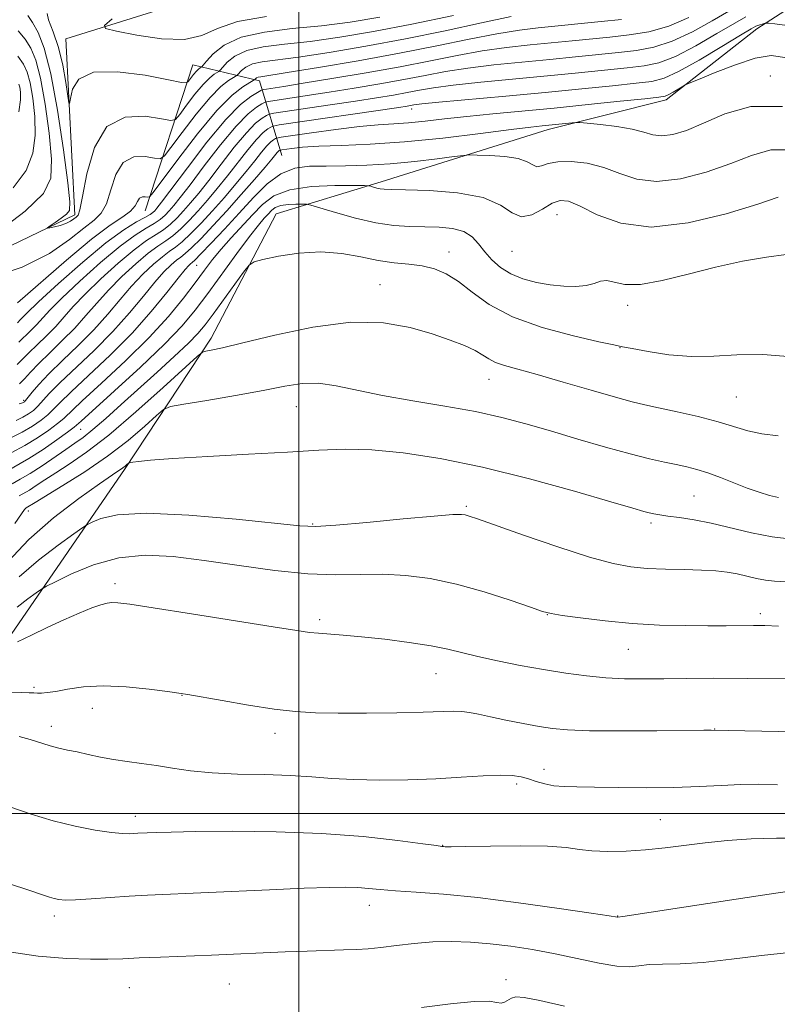
# Model space of a CAD drawing. Extents: x 2099800 to 2102700, y 314800 to 317700.
# Drawn here: x 2101443 to 2101597, y 315961 to 316161 of the extents above; entities that cross this region are included whole.
import ezdxf

# ---------------------------------------------------------------- set-up
doc = ezdxf.new("R2010")
doc.units = 0
doc.header["$MEASUREMENT"] = 0
for name, color, linetype, lineweight in [('32000', 7, 'Continuous', 0), ('DTM HARD BREAKLINE', 7, 'Continuous', 0), ('DTM SPOT ELEVATION', 2, 'Continuous', 13), ('INDEX CONTOUR', 41, 'Continuous', 13), ('INTERMEDIATE CONTOUR', 44, 'Continuous', 0)]:
    doc.layers.add(name, color=color, linetype=linetype, lineweight=lineweight)

msp = doc.modelspace()

# ---------------------------------------------------------------- linework, layer by layer
at = {"layer": '32000', "flags": 128}
for points in [[(2101500, 315000), (2101500, 317500)], [(2102500, 316000), (2100000, 316000)]]:
    msp.add_lwpolyline(points, dxfattribs=at)
at = {"layer": 'DTM HARD BREAKLINE'}
for points in [[(2101312.17, 315935.61, 1023.67), (2101313.97, 315964.49, 1020.89), (2101317.22, 315987.1, 1019.03), (2101326.02, 316025.82, 1014.48), (2101333.03, 316036.75, 1012.02), (2101348.4, 316043.28, 1010.72), (2101379.67, 316044.04, 1009.35), (2101387.79, 316036.2, 1009.8), (2101387.26, 316005.37, 1013.26), (2101389.99, 315997.58, 1013.95), (2101397.95, 315995.99, 1013.39), (2101424.28, 316019.23, 1009.84), (2101437.54, 316030.74, 1006.36), (2101464.68, 316070.14, 1000.21), (2101482.2, 316096.7, 995.51), (2101495.39, 316122.01, 993.03), (2101516.8, 316128.48, 989.59), (2101550.76, 316139.14, 986.51), (2101574.76, 316145.15, 984.42), (2101593.23, 316159.63, 982.45), (2101632.51, 316184.89, 972.84)], [(2101481.4, 316166.58, 962.87), (2101452.63, 316157.6, 967.01), (2101454.42, 316121.78, 969.6), (2101419.32, 316104.89, 972.01), (2101361.15, 316088.44, 977.18), (2101325.7, 316079.09, 981.93), (2101310.42, 316061.35, 985.6), (2101290.61, 316021.22, 990.81), (2101279.12, 315993.52, 993.98), (2101268.61, 315955.89, 996.24), (2101253.4, 315922.84, 997.65), (2101228.45, 315885.79, 1001.84), (2101197.8, 315861.51, 1006.24), (2101176.38, 315833.27, 1011.41), (2101146.79, 315806.83, 1016.86), (2101136.17, 315779.55, 1021.37), (2101132.76, 315740.98, 1025.49), (2101117.92, 315723.02, 1027.27), (2101090.42, 315712.08, 1030.81)], [(2101496.59, 316133.83, 986.92), (2101492.04, 316149.03, 974.54), (2101478.49, 316152.3, 967.01), (2101468.79, 316122.62, 974.69)]]:
    msp.add_polyline3d(points, dxfattribs=at)
at = {"layer": 'DTM SPOT ELEVATION'}
for p in [(2101595.95, 316149.99, 985.55), (2101522.98, 316143.3, 982.55), (2101552.59, 316121.79, 990.85), (2101530.6, 316114.23, 993.35), (2101543.42, 316114.32, 990.85), (2101479.22, 316111.51, 988.85), (2101516.58, 316107.59, 995.15), (2101566.96, 316103.36, 992.55), (2101565.41, 316094.76, 994.05), (2101538.73, 316088.28, 996.75), (2101589.09, 316084.7, 994.95), (2101444.07, 316084.03, 983.75), (2101499.5, 316082.73, 998.85), (2101455.65, 316078.13, 992.85), (2101580.42, 316064.58, 999.05), (2101534.09, 316062.48, 1001.75), (2101444.97, 316061.49, 998.55), (2101502.88, 316058.88, 1001.85), (2101571.7, 316059.11, 1000.35), (2101462.61, 316046.77, 1005.55), (2101550.58, 316040.4, 1004.05), (2101593.95, 316040.66, 1003.55), (2101504.28, 316039.4, 1005.65), (2101567.07, 316033.39, 1004.85), (2101527.94, 316028.42, 1006.85), (2101446.14, 316025.63, 1007.75), (2101476.29, 316024, 1008.05), (2101458, 316021.37, 1008.65), (2101449.67, 316017.7, 1009.45), (2101495.15, 316016.31, 1008.55), (2101584.62, 316017.2, 1007.95), (2101549.93, 316008.96, 1009.45), (2101544.33, 316005.97, 1010.35), (2101466.73, 315999.43, 1011.45), (2101573.58, 315998.75, 1011.05), (2101529.29, 315993.51, 1011.95), (2101514.39, 315981.31, 1014.65), (2101450.31, 315979.11, 1014.45), (2101564.89, 315979.13, 1013.95), (2101542.21, 315966.16, 1017.55), (2101465.56, 315964.55, 1016.95), (2101485.88, 315965.26, 1016.95)]:
    msp.add_point(p, dxfattribs=at)
at = {"layer": 'INDEX CONTOUR'}
for points in [[(2101591.013, 316162.041, 980), (2101588.727, 316160.76, 980), (2101585.122, 316158.631, 980), (2101580.799, 316156.151, 980), (2101576.657, 316154.009, 980), (2101573.319, 316152.716, 980), (2101570.307, 316152.064, 980), (2101566.871, 316151.666, 980), (2101556.948, 316150.651, 980), (2101550.641, 316150.034, 980), (2101537.094, 316148.754, 980), (2101531.459, 316148.158, 980), (2101527.456, 316147.626, 980), (2101524.589, 316147.135, 980), (2101522.085, 316146.654, 980), (2101519.267, 316146.149, 980), (2101515.826, 316145.584, 980), (2101511.544, 316144.919, 980), (2101506.417, 316144.148, 980), (2101494.966, 316142.452, 980), (2101493.979, 316142.241, 980), (2101493.422, 316141.98, 980), (2101492.577, 316141.466, 980), (2101491.244, 316140.401, 980), (2101489.351, 316138.469, 980), (2101486.903, 316135.515, 980), (2101484.222, 316132.056, 980), (2101481.705, 316128.774, 980), (2101479.658, 316126.194, 980), (2101478.008, 316124.224, 980), (2101476.588, 316122.619, 980), (2101475.25, 316121.176, 980), (2101473.914, 316119.877, 980), (2101472.519, 316118.748, 980), (2101470.971, 316117.742, 980), (2101469.053, 316116.52, 980), (2101466.516, 316114.669, 980), (2101463.253, 316111.941, 980), (2101459.727, 316108.745, 980), (2101456.545, 316105.655, 980), (2101454.143, 316103.11, 980), (2101452.283, 316101.001, 980), (2101450.556, 316099.084, 980), (2101448.664, 316097.177, 980), (2101446.754, 316095.347, 980), (2101445.082, 316093.724, 980), (2101443.81, 316092.4, 980), (2101442.727, 316091.315, 980)], [(2101531.525, 316162.33, 970), (2101523.01, 316160.534, 970), (2101515.224, 316159.043, 970), (2101508.344, 316157.894, 970), (2101502.32, 316157.06, 970), (2101497.122, 316156.475, 970), (2101492.802, 316155.93, 970), (2101489.431, 316155.177, 970), (2101487.035, 316154.067, 970), (2101485.47, 316152.835, 970), (2101484.542, 316151.811, 970), (2101484.053, 316151.232, 970), (2101483.764, 316150.959, 970), (2101482.828, 316150.392, 970), (2101481.89, 316149.648, 970), (2101480.569, 316148.309, 970), (2101478.894, 316146.293, 970), (2101477.176, 316144.061, 970), (2101475.796, 316142.208, 970), (2101474.937, 316141.199, 970), (2101473.974, 316140.959, 970), (2101472.082, 316141.284, 970), (2101468.746, 316141.827, 970), (2101464.701, 316141.67, 970), (2101460.991, 316139.753, 970), (2101458.428, 316135.485, 970), (2101456.886, 316130.147, 970), (2101456.009, 316125.489, 970), (2101455.473, 316122.823, 970), (2101455.096, 316121.725, 970), (2101454.729, 316121.331, 970), (2101454.24, 316120.937, 970), (2101453.562, 316120.468, 970), (2101452.642, 316120.006, 970), (2101451.483, 316119.619, 970), (2101450.295, 316119.325, 970), (2101449.342, 316119.126, 970), (2101448.846, 316119.042, 970), (2101448.865, 316119.147, 970), (2101449.415, 316119.534, 970), (2101450.449, 316120.241, 970), (2101451.674, 316121.104, 970), (2101452.735, 316121.908, 970), (2101453.336, 316122.677, 970), (2101453.424, 316124.39, 970), (2101453.006, 316128.263, 970), (2101452.119, 316134.974, 970), (2101450.912, 316143.047, 970), (2101449.562, 316150.462, 970), (2101448.226, 316155.659, 970), (2101446.976, 316158.899, 970), (2101445.866, 316160.895, 970), (2101444.888, 316162.301, 970)], [(2101597.596, 316125.399, 990), (2101593.413, 316123.96, 990), (2101586.973, 316121.96, 990), (2101579.286, 316120.117, 990), (2101571.757, 316119.295, 990), (2101565.54, 316120.059, 990), (2101560.76, 316121.779, 990), (2101557.287, 316123.528, 990), (2101554.922, 316124.542, 990), (2101553.192, 316124.723, 990), (2101551.551, 316124.135, 990), (2101549.59, 316122.956, 990), (2101547.438, 316121.799, 990), (2101545.356, 316121.39, 990), (2101543.434, 316122.21, 990), (2101541.075, 316123.762, 990), (2101537.51, 316125.305, 990), (2101532.333, 316126.259, 990), (2101526.604, 316126.695, 990), (2101521.746, 316126.846, 990), (2101518.811, 316126.911, 990), (2101517.368, 316126.969, 990), (2101516.615, 316127.066, 990), (2101515.904, 316127.229, 990), (2101515.212, 316127.419, 990), (2101514.671, 316127.581, 990), (2101514.261, 316127.672, 990), (2101513.362, 316127.712, 990), (2101511.204, 316127.736, 990), (2101507.341, 316127.735, 990), (2101502.616, 316127.526, 990), (2101498.197, 316126.884, 990), (2101494.963, 316125.647, 990), (2101492.625, 316123.898, 990), (2101490.606, 316121.786, 990), (2101486.264, 316117.069, 990), (2101484.234, 316114.776, 990), (2101482.496, 316112.659, 990), (2101480.835, 316110.489, 990), (2101478.952, 316107.964, 990), (2101476.569, 316104.838, 990), (2101473.492, 316101.098, 990), (2101469.549, 316096.788, 990), (2101464.76, 316092.066, 990), (2101459.904, 316087.535, 990), (2101455.949, 316083.91, 990), (2101452.181, 316080.372, 990), (2101450.947, 316079.317, 990), (2101449.173, 316077.971, 990), (2101446.876, 316076.4, 990), (2101444.253, 316074.817, 990), (2101441.494, 316073.361, 990)], [(2101600.333, 316055.82, 1000), (2101596.331, 316056.243, 1000), (2101592.118, 316057.061, 1000), (2101583.965, 316059.041, 1000), (2101580.444, 316059.733, 1000), (2101577.472, 316060.187, 1000), (2101575.136, 316060.492, 1000), (2101573.47, 316060.727, 1000), (2101572.282, 316060.935, 1000), (2101571.324, 316061.148, 1000), (2101570.206, 316061.447, 1000), (2101567.968, 316062.093, 1000), (2101563.507, 316063.397, 1000), (2101556.153, 316065.525, 1000), (2101546.964, 316068.061, 1000), (2101537.428, 316070.448, 1000), (2101528.785, 316072.232, 1000), (2101521.277, 316073.385, 1000), (2101514.896, 316073.983, 1000), (2101509.461, 316074.114, 1000), (2101504.094, 316073.912, 1000), (2101497.743, 316073.522, 1000), (2101489.806, 316073.072, 1000), (2101481.481, 316072.62, 1000), (2101474.414, 316072.208, 1000), (2101469.845, 316071.873, 1000), (2101467.382, 316071.621, 1000), (2101466.228, 316071.453, 1000), (2101465.683, 316071.358, 1000), (2101465.44, 316071.284, 1000), (2101465.289, 316071.167, 1000), (2101465.057, 316070.958, 1000), (2101464.704, 316070.664, 1000), (2101464.223, 316070.307, 1000), (2101462.117, 316068.894, 1000), (2101459.46, 316067.055, 1000), (2101455.236, 316064.031, 1000), (2101450.133, 316060.102, 1000), (2101445.09, 316055.691, 1000), (2101440.837, 316051.182, 1000)], [(2101597.46, 316005.833, 1010), (2101593.568, 316005.913, 1010), (2101589.976, 316005.873, 1010), (2101586.003, 316005.688, 1010), (2101581.476, 316005.446, 1010), (2101576.346, 316005.263, 1010), (2101570.691, 316005.224, 1010), (2101565.083, 316005.281, 1010), (2101560.219, 316005.352, 1010), (2101556.606, 316005.388, 1010), (2101553.991, 316005.452, 1010), (2101551.934, 316005.64, 1010), (2101550.069, 316006.012, 1010), (2101548.335, 316006.502, 1010), (2101546.747, 316007.01, 1010), (2101545.244, 316007.442, 1010), (2101543.473, 316007.729, 1010), (2101541.008, 316007.808, 1010), (2101537.521, 316007.649, 1010), (2101533.096, 316007.349, 1010), (2101527.916, 316007.039, 1010), (2101522.221, 316006.831, 1010), (2101516.481, 316006.766, 1010), (2101511.223, 316006.866, 1010), (2101506.775, 316007.128, 1010), (2101502.674, 316007.457, 1010), (2101498.257, 316007.736, 1010), (2101493.081, 316007.888, 1010), (2101487.574, 316008.007, 1010), (2101482.382, 316008.23, 1010), (2101477.999, 316008.649, 1010), (2101474.314, 316009.185, 1010), (2101471.063, 316009.716, 1010), (2101468.022, 316010.152, 1010), (2101465.122, 316010.54, 1010), (2101462.334, 316010.959, 1010), (2101459.65, 316011.462, 1010), (2101457.141, 316011.999, 1010), (2101454.899, 316012.492, 1010), (2101452.969, 316012.891, 1010), (2101451.211, 316013.272, 1010), (2101449.438, 316013.736, 1010), (2101445.391, 316015.027, 1010), (2101443.146, 316015.641, 1010)]]:
    msp.add_polyline3d(points, dxfattribs=at)
at = {"layer": 'INTERMEDIATE CONTOUR'}
for points in [[(2101587.548, 316163.21, 978), (2101584.157, 316161.264, 978), (2101580.104, 316159.03, 978), (2101575.997, 316157.089, 978), (2101572.283, 316155.871, 978), (2101568.766, 316155.213, 978), (2101565.09, 316154.803, 978), (2101556.297, 316153.909, 978), (2101551.096, 316153.4, 978), (2101545.427, 316152.864, 978), (2101539.698, 316152.285, 978), (2101534.406, 316151.643, 978), (2101529.87, 316150.922, 978), (2101525.713, 316150.131, 978), (2101521.383, 316149.285, 978), (2101516.491, 316148.404, 978), (2101511.299, 316147.534, 978), (2101506.234, 316146.725, 978), (2101501.694, 316146.025, 978), (2101493.879, 316144.853, 978), (2101493.148, 316144.661, 978), (2101492.507, 316144.336, 978), (2101491.418, 316143.672, 978), (2101489.699, 316142.3, 978), (2101487.258, 316139.809, 978), (2101484.121, 316136.023, 978), (2101480.791, 316131.71, 978), (2101477.888, 316127.872, 978), (2101475.875, 316125.267, 978), (2101474.575, 316123.673, 978), (2101473.651, 316122.619, 978), (2101472.799, 316121.712, 978), (2101471.839, 316120.844, 978), (2101470.624, 316119.983, 978), (2101468.995, 316119.032, 978), (2101466.742, 316117.638, 978), (2101463.645, 316115.383, 978), (2101459.659, 316112.057, 978), (2101455.438, 316108.273, 978), (2101451.813, 316104.85, 978), (2101449.387, 316102.403, 978), (2101446.67, 316099.428, 978), (2101445.425, 316098.173, 978), (2101443.067, 316095.901, 978)], [(2101516.528, 316161.953, 968), (2101510.46, 316160.965, 968), (2101504.642, 316160.236, 968), (2101498.707, 316159.648, 968), (2101493.056, 316158.956, 968), (2101488.281, 316157.885, 968), (2101484.831, 316156.286, 968), (2101482.575, 316154.511, 968), (2101481.239, 316153.036, 968), (2101480.553, 316152.213, 968), (2101480.264, 316151.889, 968), (2101480.125, 316151.789, 968), (2101479.926, 316151.668, 968), (2101479.616, 316151.422, 968), (2101479.179, 316150.978, 968), (2101478.624, 316150.311, 968), (2101477.598, 316148.959, 968), (2101477.207, 316148.646, 968), (2101476.14, 316148.72, 968), (2101473.485, 316149.244, 968), (2101468.749, 316150.156, 968), (2101463.126, 316150.899, 968), (2101458.234, 316150.791, 968), (2101455.299, 316149.405, 968), (2101453.98, 316147.337, 968), (2101453.547, 316145.439, 968), (2101453.373, 316144.44, 968), (2101453.238, 316144.59, 968), (2101452.64, 316148.725, 968), (2101452.023, 316152.204, 968), (2101451.138, 316155.823, 968), (2101450.034, 316159.006, 968), (2101449.102, 316161.411, 968), (2101448.823, 316162.757, 968)], [(2101543.249, 316162.096, 972), (2101537.204, 316160.826, 972), (2101529.822, 316159.24, 972), (2101521.758, 316157.584, 972), (2101513.666, 316156.075, 972), (2101506.195, 316154.816, 972), (2101499.997, 316153.883, 972), (2101492.548, 316152.903, 972), (2101490.58, 316152.469, 972), (2101489.24, 316151.848, 972), (2101488.364, 316151.159, 972), (2101487.553, 316150.252, 972), (2101487.264, 316150.028, 972), (2101486.729, 316149.723, 972), (2101485.729, 316149.115, 972), (2101484.164, 316147.874, 972), (2101481.96, 316145.639, 972), (2101479.164, 316142.274, 972), (2101476.296, 316138.549, 972), (2101473.994, 316135.458, 972), (2101472.667, 316133.751, 972), (2101471.807, 316133.198, 972), (2101470.678, 316133.325, 972), (2101468.765, 316133.636, 972), (2101466.445, 316133.546, 972), (2101464.317, 316132.447, 972), (2101462.826, 316129.989, 972), (2101461.798, 316126.862, 972), (2101460.904, 316124.013, 972), (2101459.835, 316122.109, 972), (2101458.362, 316120.707, 972), (2101456.272, 316119.086, 972), (2101453.339, 316116.723, 972), (2101449.269, 316113.91, 972), (2101443.754, 316111.136, 972), (2101436.799, 316108.815, 972)], [(2101565.683, 316161.513, 974), (2101561.528, 316161.077, 974), (2101548.73, 316159.811, 974), (2101544.907, 316159.347, 974), (2101540.301, 316158.612, 974), (2101534.718, 316157.517, 974), (2101528.119, 316156.149, 974), (2101520.506, 316154.633, 974), (2101512.108, 316153.106, 974), (2101504.047, 316151.738, 974), (2101497.674, 316150.707, 974), (2101492.294, 316149.877, 974), (2101491.73, 316149.761, 974), (2101491.445, 316149.629, 974), (2101491.258, 316149.483, 974), (2101491.054, 316149.272, 974), (2101490.764, 316149.098, 974), (2101490.031, 316148.69, 974), (2101488.631, 316147.839, 974), (2101486.438, 316146.1, 974), (2101483.351, 316142.969, 974), (2101479.435, 316138.256, 974), (2101475.417, 316133.038, 974), (2101470.397, 316126.303, 974), (2101469.64, 316125.437, 974), (2101469.274, 316125.366, 974), (2101468.784, 316125.446, 974), (2101468.188, 316125.423, 974), (2101467.643, 316125.141, 974), (2101467.224, 316124.494, 974), (2101466.71, 316123.578, 974), (2101465.799, 316122.537, 974), (2101464.198, 316121.395, 974), (2101461.627, 316119.69, 974), (2101457.815, 316116.84, 974), (2101452.73, 316112.568, 974), (2101442.776, 316103.847, 974)], [(2101579.408, 316161.91, 976), (2101575.336, 316160.168, 976), (2101571.247, 316159.026, 976), (2101567.224, 316158.363, 976), (2101563.309, 316157.94, 976), (2101555.646, 316157.167, 976), (2101547.078, 316156.337, 976), (2101542.303, 316155.816, 976), (2101537.354, 316155.127, 976), (2101532.284, 316154.218, 976), (2101526.838, 316153.127, 976), (2101520.681, 316151.916, 976), (2101513.714, 316150.659, 976), (2101506.772, 316149.484, 976), (2101500.924, 316148.531, 976), (2101496.971, 316147.902, 976), (2101493.427, 316147.362, 976), (2101492.792, 316147.254, 976), (2101492.316, 316147.08, 976), (2101491.591, 316146.691, 976), (2101490.258, 316145.879, 976), (2101488.154, 316144.2, 976), (2101485.166, 316141.15, 976), (2101481.34, 316136.531, 976), (2101477.36, 316131.363, 976), (2101472.092, 316124.341, 976), (2101471.142, 316123.121, 976), (2101470.714, 316122.62, 976), (2101470.347, 316122.247, 976), (2101469.764, 316121.811, 976), (2101468.729, 316121.218, 976), (2101467.018, 316120.322, 976), (2101464.43, 316118.755, 976), (2101460.774, 316116.097, 976), (2101456.065, 316112.174, 976), (2101451.149, 316107.802, 976), (2101447.082, 316104.045, 976), (2101444.631, 316101.695, 976), (2101443.42, 316100.459, 976), (2101442.784, 316099.772, 976)], [(2101599.406, 316160.319, 982), (2101596.918, 316160.634, 982), (2101595.605, 316160.756, 982), (2101595.042, 316160.777, 982), (2101594.747, 316160.713, 982), (2101593.411, 316160.3, 982), (2101593.013, 316160.143, 982), (2101592.083, 316159.621, 982), (2101589.907, 316158.311, 982), (2101586.087, 316155.997, 982), (2101581.495, 316153.271, 982), (2101577.318, 316150.929, 982), (2101574.355, 316149.561, 982), (2101571.848, 316148.914, 982), (2101568.653, 316148.529, 982), (2101563.87, 316148.032, 982), (2101557.599, 316147.394, 982), (2101550.185, 316146.668, 982), (2101542.123, 316145.917, 982), (2101528.511, 316144.673, 982), (2101525.042, 316144.329, 982), (2101523.464, 316144.139, 982), (2101522.044, 316143.895, 982), (2101520.353, 316143.634, 982), (2101496.053, 316140.05, 982), (2101494.811, 316139.821, 982), (2101494.338, 316139.625, 982), (2101493.737, 316139.259, 982), (2101492.789, 316138.502, 982), (2101491.443, 316137.128, 982), (2101489.685, 316135.008, 982), (2101485.522, 316129.675, 982), (2101483.441, 316127.12, 982), (2101481.441, 316124.776, 982), (2101479.525, 316122.619, 982), (2101477.701, 316120.641, 982), (2101475.99, 316118.911, 982), (2101474.414, 316117.513, 982), (2101472.948, 316116.453, 982), (2101471.365, 316115.403, 982), (2101469.387, 316113.955, 982), (2101466.846, 316111.824, 982), (2101464.016, 316109.216, 982), (2101461.276, 316106.46, 982), (2101458.9, 316103.817, 982), (2101456.715, 316101.271, 982), (2101454.442, 316098.739, 982), (2101451.904, 316096.181, 982), (2101449.34, 316093.726, 982), (2101447.096, 316091.548, 982), (2101445.422, 316089.784, 982), (2101444.196, 316088.423, 982), (2101443.199, 316087.415, 982)], [(2101493.435, 316162.132, 966), (2101487.553, 316161.1, 966), (2101483.457, 316159.677, 966), (2101480.291, 316158.283, 966), (2101476.784, 316157.466, 966), (2101472.088, 316157.593, 966), (2101467.042, 316158.32, 966), (2101462.907, 316159.123, 966), (2101460.703, 316159.661, 966), (2101460.483, 316160.315, 966), (2101462.058, 316161.642, 966)], [(2101437.946, 316117.722, 972), (2101444.311, 316122.548, 972), (2101448.055, 316126.141, 972), (2101449.554, 316129.262, 972), (2101449.683, 316133.083, 972), (2101449.204, 316138.371, 972), (2101448.405, 316144.277, 972), (2101447.459, 316149.547, 972), (2101446.496, 316153.24, 972), (2101445.483, 316155.675, 972), (2101444.345, 316157.479, 972), (2101442.952, 316159.233, 972)], [(2101441.904, 316127.274, 974), (2101444.557, 316130.816, 974), (2101445.906, 316134.286, 974), (2101446.36, 316137.904, 974), (2101446.289, 316141.768, 974), (2101445.898, 316145.507, 974), (2101445.355, 316148.631, 974), (2101444.766, 316150.821, 974), (2101443.989, 316152.45, 974), (2101442.825, 316154.062, 974)], [(2101599.431, 316153.691, 984), (2101596.16, 316154.182, 984), (2101592.911, 316153.621, 984), (2101588.893, 316152.307, 984), (2101584.718, 316150.709, 984), (2101581.346, 316149.333, 984), (2101579.458, 316148.547, 984), (2101578.603, 316148.16, 984), (2101578.046, 316147.838, 984), (2101576.229, 316146.743, 984), (2101575.337, 316146.234, 984), (2101574.608, 316145.927, 984), (2101573.292, 316145.704, 984), (2101570.434, 316145.392, 984), (2101565.409, 316144.865, 984), (2101558.91, 316144.194, 984), (2101551.958, 316143.498, 984), (2101539.489, 316142.311, 984), (2101534.236, 316141.785, 984), (2101529.683, 316141.278, 984), (2101525.758, 316140.829, 984), (2101522.367, 316140.487, 984), (2101519.339, 316140.272, 984), (2101516.188, 316140.066, 984), (2101512.353, 316139.716, 984), (2101507.549, 316139.129, 984), (2101502.607, 316138.448, 984), (2101496.431, 316137.545, 984), (2101495.554, 316137.389, 984), (2101495.253, 316137.269, 984), (2101494.897, 316137.052, 984), (2101494.334, 316136.603, 984), (2101493.535, 316135.787, 984), (2101492.467, 316134.5, 984), (2101491.084, 316132.75, 984), (2101489.34, 316130.577, 984), (2101487.224, 316128.046, 984), (2101484.874, 316125.328, 984), (2101482.462, 316122.618, 984), (2101480.152, 316120.106, 984), (2101478.065, 316117.944, 984), (2101476.309, 316116.278, 984), (2101474.925, 316115.163, 984), (2101473.677, 316114.285, 984), (2101472.258, 316113.241, 984), (2101470.44, 316111.708, 984), (2101468.305, 316109.688, 984), (2101466.008, 316107.265, 984), (2101463.656, 316104.524, 984), (2101461.147, 316101.542, 984), (2101458.328, 316098.395, 984), (2101455.144, 316095.186, 984), (2101451.935, 316092.117, 984), (2101449.142, 316089.414, 984), (2101447.102, 316087.263, 984), (2101445.749, 316085.672, 984), (2101444.442, 316084.014, 984), (2101444.195, 316083.75, 984), (2101444.049, 316083.65, 984), (2101443.828, 316083.553, 984), (2101443.147, 316083.31, 984)], [(2101443.037, 316142.725, 976), (2101443.373, 316145.165, 976), (2101443.391, 316146.738, 976), (2101443.252, 316147.715, 976), (2101443.056, 316148.38, 976)], [(2101598.464, 316143.794, 986), (2101592.021, 316143.824, 986), (2101586.721, 316142.339, 986), (2101582.405, 316140.419, 986), (2101578.919, 316138.96, 986), (2101576.129, 316138.109, 986), (2101573.91, 316137.829, 986), (2101572.077, 316138.052, 986), (2101570.215, 316138.587, 986), (2101567.852, 316139.212, 986), (2101564.726, 316139.743, 986), (2101561.421, 316140.141, 986), (2101558.732, 316140.407, 986), (2101557.208, 316140.544, 986), (2101556.409, 316140.569, 986), (2101555.652, 316140.505, 986), (2101549.574, 316139.883, 986), (2101547.247, 316139.621, 986), (2101543.252, 316139.123, 986), (2101536.999, 316138.32, 986), (2101529.348, 316137.399, 986), (2101521.522, 316136.608, 986), (2101514.555, 316136.131, 986), (2101508.727, 316135.884, 986), (2101504.131, 316135.715, 986), (2101500.806, 316135.509, 986), (2101498.581, 316135.286, 986), (2101496.54, 316135.001, 986), (2101496.264, 316134.951, 986), (2101496.169, 316134.914, 986), (2101496.057, 316134.845, 986), (2101495.879, 316134.704, 986), (2101495.628, 316134.447, 986), (2101494.515, 316133.097, 986), (2101493.157, 316131.479, 986), (2101491.007, 316128.973, 986), (2101488.307, 316125.88, 986), (2101485.399, 316122.618, 986), (2101482.604, 316119.57, 986), (2101480.14, 316116.977, 986), (2101478.204, 316115.043, 986), (2101476.902, 316113.873, 986), (2101475.988, 316113.168, 986), (2101475.129, 316112.527, 986), (2101474.034, 316111.591, 986), (2101472.593, 316110.159, 986), (2101470.739, 316108.071, 986), (2101468.412, 316105.231, 986), (2101465.579, 316101.813, 986), (2101462.214, 316098.051, 986), (2101458.392, 316094.203, 986), (2101451.411, 316087.58, 986), (2101449.255, 316085.4, 986), (2101446.927, 316082.844, 986), (2101446.011, 316081.996, 986), (2101445.02, 316081.271, 986), (2101443.885, 316080.609, 986), (2101442.545, 316079.958, 986)], [(2101600.232, 316134.985, 988), (2101596.073, 316134.98, 988), (2101592.159, 316133.869, 988), (2101587.909, 316132.19, 988), (2101582.946, 316130.46, 988), (2101577.707, 316129.113, 988), (2101572.834, 316128.562, 988), (2101568.79, 316129.057, 988), (2101565.337, 316130.197, 988), (2101562.063, 316131.418, 988), (2101558.684, 316132.253, 988), (2101555.44, 316132.632, 988), (2101552.702, 316132.583, 988), (2101550.736, 316132.186, 988), (2101549.401, 316131.731, 988), (2101548.453, 316131.562, 988), (2101547.616, 316131.913, 988), (2101546.498, 316132.577, 988), (2101544.674, 316133.243, 988), (2101541.928, 316133.662, 988), (2101538.875, 316133.863, 988), (2101536.337, 316133.938, 988), (2101534.826, 316133.956, 988), (2101533.609, 316133.875, 988), (2101531.642, 316133.624, 988), (2101528.173, 316133.17, 988), (2101523.608, 316132.631, 988), (2101518.647, 316132.16, 988), (2101513.883, 316131.873, 988), (2101509.508, 316131.744, 988), (2101505.605, 316131.705, 988), (2101502.219, 316131.643, 988), (2101499.21, 316131.241, 988), (2101496.395, 316130.134, 988), (2101493.614, 316128.074, 988), (2101490.796, 316125.284, 988), (2101487.892, 316122.104, 988), (2101484.923, 316118.883, 988), (2101482.199, 316115.991, 988), (2101480.099, 316113.808, 988), (2101478.879, 316112.584, 988), (2101478.3, 316112.051, 988), (2101478, 316111.813, 988), (2101477.628, 316111.475, 988), (2101476.882, 316110.63, 988), (2101475.471, 316108.876, 988), (2101473.168, 316105.939, 988), (2101470.011, 316102.083, 988), (2101466.1, 316097.707, 988), (2101461.641, 316093.219, 988), (2101457.258, 316089.076, 988), (2101453.68, 316085.745, 988), (2101451.408, 316083.537, 988), (2101450.037, 316082.138, 988), (2101448.937, 316081.08, 988), (2101447.579, 316079.978, 988), (2101445.845, 316078.793, 988), (2101443.721, 316077.569, 988), (2101441.261, 316076.363, 988)], [(2101599.223, 316113.702, 992), (2101595.188, 316113.189, 992), (2101590.278, 316112.321, 992), (2101584.836, 316111.127, 992), (2101579.235, 316109.699, 992), (2101573.97, 316108.387, 992), (2101569.564, 316107.608, 992), (2101566.391, 316107.619, 992), (2101564.223, 316108.056, 992), (2101562.679, 316108.397, 992), (2101561.4, 316108.26, 992), (2101560.097, 316107.816, 992), (2101558.502, 316107.373, 992), (2101556.416, 316107.182, 992), (2101553.926, 316107.257, 992), (2101551.19, 316107.552, 992), (2101548.368, 316108.038, 992), (2101545.629, 316108.755, 992), (2101543.145, 316109.758, 992), (2101541.047, 316111.074, 992), (2101539.308, 316112.611, 992), (2101537.863, 316114.251, 992), (2101536.605, 316115.864, 992), (2101535.277, 316117.292, 992), (2101533.581, 316118.368, 992), (2101531.305, 316118.982, 992), (2101528.586, 316119.245, 992), (2101525.644, 316119.326, 992), (2101522.628, 316119.394, 992), (2101519.39, 316119.618, 992), (2101515.711, 316120.166, 992), (2101511.534, 316121.124, 992), (2101507.468, 316122.244, 992), (2101502.498, 316123.724, 992), (2101501.586, 316123.922, 992), (2101500.766, 316123.956, 992), (2101499.452, 316123.956, 992), (2101497.846, 316123.885, 992), (2101496.344, 316123.667, 992), (2101495.245, 316123.246, 992), (2101494.45, 316122.652, 992), (2101493.764, 316121.934, 992), (2101492.976, 316121.062, 992), (2101491.822, 316119.685, 992), (2101490.025, 316117.373, 992), (2101487.437, 316113.89, 992), (2101481.509, 316105.783, 992), (2101478.967, 316102.401, 992), (2101476.27, 316099.183, 992), (2101472.677, 316095.444, 992), (2101467.784, 316090.786, 992), (2101462.537, 316085.977, 992), (2101455.714, 316079.811, 992), (2101454.325, 316078.605, 992), (2101452.958, 316077.553, 992), (2101450.779, 316075.969, 992), (2101448.007, 316074.048, 992), (2101445.12, 316072.204, 992), (2101440.248, 316069.453, 992)], [(2101600.405, 316092.911, 994), (2101594.416, 316093.334, 994), (2101589.161, 316093.279, 994), (2101584.477, 316093.018, 994), (2101579.954, 316092.936, 994), (2101575.352, 316093.307, 994), (2101571.119, 316093.946, 994), (2101567.874, 316094.556, 994), (2101565.898, 316094.941, 994), (2101564.114, 316095.304, 994), (2101561.107, 316095.954, 994), (2101555.938, 316097.134, 994), (2101549.579, 316098.839, 994), (2101543.481, 316101.001, 994), (2101538.769, 316103.502, 994), (2101535.276, 316106.029, 994), (2101532.512, 316108.221, 994), (2101530.04, 316109.798, 994), (2101527.643, 316110.816, 994), (2101525.155, 316111.418, 994), (2101522.437, 316111.757, 994), (2101519.452, 316112.038, 994), (2101516.187, 316112.481, 994), (2101512.629, 316113.205, 994), (2101508.752, 316113.93, 994), (2101504.533, 316114.278, 994), (2101500.062, 316113.996, 994), (2101495.896, 316113.332, 994), (2101492.707, 316112.661, 994), (2101490.911, 316112.199, 994), (2101489.893, 316111.536, 994), (2101488.78, 316110.102, 994), (2101482.581, 316101.547, 994), (2101480.99, 316099.412, 994), (2101479.51, 316097.656, 994), (2101477.548, 316095.662, 994), (2101474.684, 316092.977, 994), (2101471.176, 316089.779, 994), (2101463.91, 316083.185, 994), (2101460.75, 316080.337, 994), (2101458.145, 316078.076, 994), (2101456.161, 316076.506, 994), (2101454.465, 316075.31, 994), (2101452.623, 316074.065, 994), (2101447.8, 316070.729, 994), (2101445.384, 316069.156, 994), (2101443.356, 316067.977, 994), (2101441.701, 316067.03, 994)], [(2101597.58, 316076.825, 996), (2101594.228, 316077.203, 996), (2101591.363, 316077.841, 996), (2101585.335, 316079.664, 996), (2101581.285, 316080.713, 996), (2101576.987, 316081.713, 996), (2101573.214, 316082.539, 996), (2101570.432, 316083.136, 996), (2101567.877, 316083.741, 996), (2101564.472, 316084.662, 996), (2101559.519, 316086.091, 996), (2101553.817, 316087.757, 996), (2101548.541, 316089.273, 996), (2101544.608, 316090.35, 996), (2101541.905, 316091.102, 996), (2101540.064, 316091.741, 996), (2101538.71, 316092.445, 996), (2101537.454, 316093.25, 996), (2101535.903, 316094.156, 996), (2101533.723, 316095.166, 996), (2101530.821, 316096.288, 996), (2101527.164, 316097.535, 996), (2101522.691, 316098.835, 996), (2101517.239, 316099.789, 996), (2101510.618, 316099.916, 996), (2101502.892, 316098.928, 996), (2101495.132, 316097.309, 996), (2101488.664, 316095.735, 996), (2101484.473, 316094.737, 996), (2101482.189, 316094.247, 996), (2101481.101, 316094.051, 996), (2101480.46, 316093.848, 996), (2101479.37, 316092.986, 996), (2101472.459, 316086.658, 996), (2101466.887, 316081.663, 996), (2101461.363, 316076.951, 996), (2101456.837, 316073.463, 996), (2101453.311, 316071.052, 996), (2101450.554, 316069.303, 996), (2101448.357, 316067.872, 996), (2101446.604, 316066.696, 996), (2101445.202, 316065.786, 996), (2101443.138, 316064.595, 996)], [(2101597.666, 316064.259, 998), (2101595.831, 316064.68, 998), (2101593.688, 316065.322, 998), (2101591.247, 316066.182, 998), (2101588.559, 316067.229, 998), (2101585.816, 316068.32, 998), (2101583.25, 316069.285, 998), (2101581.015, 316069.997, 998), (2101578.956, 316070.521, 998), (2101576.844, 316070.969, 998), (2101574.435, 316071.456, 998), (2101571.42, 316072.123, 998), (2101567.477, 316073.117, 998), (2101562.446, 316074.52, 998), (2101556.825, 316076.161, 998), (2101551.273, 316077.807, 998), (2101546.24, 316079.272, 998), (2101541.34, 316080.565, 998), (2101535.973, 316081.741, 998), (2101529.763, 316082.855, 998), (2101523.222, 316083.94, 998), (2101517.085, 316085.029, 998), (2101507.651, 316087.011, 998), (2101504.029, 316087.504, 998), (2101500.742, 316087.436, 998), (2101497.211, 316086.895, 998), (2101492.789, 316086.035, 998), (2101487.157, 316085.015, 998), (2101481.321, 316084.019, 998), (2101476.615, 316083.238, 998), (2101473.946, 316082.747, 998), (2101472.514, 316082.153, 998), (2101471.093, 316080.947, 998), (2101468.697, 316078.771, 998), (2101465.303, 316075.872, 998), (2101461.132, 316072.647, 998), (2101456.49, 316069.477, 998), (2101452.028, 316066.676, 998), (2101446.385, 316063.271, 998), (2101444.575, 316062.16, 998), (2101444.41, 316062.042, 998), (2101444.202, 316061.801, 998), (2101443.61, 316060.963, 998), (2101442.226, 316058.966, 998)], [(2101601.932, 316047.005, 1002), (2101596.827, 316047.271, 1002), (2101594.99, 316047.464, 1002), (2101593.137, 316047.822, 1002), (2101591.215, 316048.278, 1002), (2101589.242, 316048.725, 1002), (2101587.193, 316049.076, 1002), (2101584.862, 316049.327, 1002), (2101581.997, 316049.494, 1002), (2101578.468, 316049.6, 1002), (2101574.618, 316049.698, 1002), (2101570.911, 316049.847, 1002), (2101567.583, 316050.142, 1002), (2101563.966, 316050.816, 1002), (2101559.169, 316052.137, 1002), (2101552.71, 316054.224, 1002), (2101545.767, 316056.602, 1002), (2101536.388, 316059.896, 1002), (2101534.66, 316060.487, 1002), (2101533.869, 316060.72, 1002), (2101533.105, 316060.828, 1002), (2101531.354, 316060.782, 1002), (2101527.573, 316060.487, 1002), (2101521.237, 316059.905, 1002), (2101513.873, 316059.212, 1002), (2101507.528, 316058.639, 1002), (2101503.514, 316058.383, 1002), (2101500.223, 316058.496, 1002), (2101487.256, 316059.828, 1002), (2101477.671, 316060.65, 1002), (2101468.995, 316061.048, 1002), (2101463.113, 316060.744, 1002), (2101459.724, 316060.016, 1002), (2101457.982, 316059.278, 1002), (2101457.043, 316058.785, 1002), (2101456.08, 316058.163, 1002), (2101454.265, 316056.878, 1002), (2101451.057, 316054.56, 1002), (2101447.046, 316051.493, 1002), (2101443.107, 316048.124, 1002)], [(2101597.61, 316038.099, 1004), (2101594.87, 316038.205, 1004), (2101592.555, 316038.225, 1004), (2101587, 316038.192, 1004), (2101583.254, 316038.18, 1004), (2101578.664, 316038.204, 1004), (2101573.441, 316038.328, 1004), (2101567.882, 316038.632, 1004), (2101562.334, 316039.15, 1004), (2101557.368, 316039.758, 1004), (2101553.605, 316040.29, 1004), (2101551.35, 316040.66, 1004), (2101549.639, 316041.104, 1004), (2101547.188, 316041.938, 1004), (2101543.068, 316043.355, 1004), (2101537.761, 316045.061, 1004), (2101532.103, 316046.643, 1004), (2101526.772, 316047.765, 1004), (2101521.81, 316048.415, 1004), (2101517.103, 316048.662, 1004), (2101512.48, 316048.613, 1004), (2101507.545, 316048.536, 1004), (2101501.843, 316048.74, 1004), (2101495.115, 316049.434, 1004), (2101487.867, 316050.435, 1004), (2101480.8, 316051.464, 1004), (2101474.454, 316052.243, 1004), (2101468.733, 316052.505, 1004), (2101463.38, 316051.986, 1004), (2101458.27, 316050.572, 1004), (2101453.8, 316048.746, 1004), (2101450.497, 316047.142, 1004), (2101448.658, 316046.203, 1004), (2101447.645, 316045.619, 1004), (2101446.593, 316044.888, 1004), (2101444.857, 316043.633, 1004), (2101442.685, 316041.973, 1004)], [(2101599.74, 316027.38, 1006), (2101591.401, 316027.472, 1006), (2101584.508, 316027.49, 1006), (2101578.953, 316027.456, 1006), (2101574.31, 316027.403, 1006), (2101570.188, 316027.367, 1006), (2101566.329, 316027.409, 1006), (2101562.511, 316027.593, 1006), (2101558.538, 316027.97, 1006), (2101554.329, 316028.532, 1006), (2101549.83, 316029.254, 1006), (2101545.075, 316030.106, 1006), (2101540.449, 316031.013, 1006), (2101536.427, 316031.895, 1006), (2101530.385, 316033.414, 1006), (2101526.976, 316034.107, 1006), (2101522.508, 316034.79, 1006), (2101517.518, 316035.414, 1006), (2101512.811, 316035.917, 1006), (2101509.027, 316036.254, 1006), (2101504.015, 316036.634, 1006), (2101502.234, 316036.83, 1006), (2101499.635, 316037.22, 1006), (2101494.841, 316037.984, 1006), (2101478.163, 316040.611, 1006), (2101470.405, 316041.82, 1006), (2101465.611, 316042.55, 1006), (2101463.203, 316042.862, 1006), (2101462.013, 316042.908, 1006), (2101461.014, 316042.794, 1006), (2101459.756, 316042.457, 1006), (2101457.931, 316041.788, 1006), (2101455.34, 316040.723, 1006), (2101452.203, 316039.356, 1006), (2101448.85, 316037.825, 1006), (2101445.606, 316036.276, 1006), (2101442.791, 316034.889, 1006)], [(2101601.082, 316016.598, 1008), (2101583.916, 316016.911, 1008), (2101582.445, 316016.904, 1008), (2101572.887, 316016.829, 1008), (2101565.673, 316016.797, 1008), (2101559.15, 316016.828, 1008), (2101554.677, 316016.968, 1008), (2101551.633, 316017.244, 1008), (2101548.903, 316017.68, 1008), (2101545.652, 316018.281, 1008), (2101542.168, 316018.961, 1008), (2101539.016, 316019.616, 1008), (2101536.615, 316020.154, 1008), (2101534.786, 316020.541, 1008), (2101533.202, 316020.756, 1008), (2101531.488, 316020.794, 1008), (2101525.344, 316020.577, 1008), (2101519.974, 316020.455, 1008), (2101513.818, 316020.374, 1008), (2101508.027, 316020.358, 1008), (2101503.403, 316020.44, 1008), (2101499.375, 316020.697, 1008), (2101495.026, 316021.218, 1008), (2101489.781, 316022.035, 1008), (2101484.42, 316022.957, 1008), (2101477.433, 316024.206, 1008), (2101475.621, 316024.493, 1008), (2101473.318, 316024.806, 1008), (2101469.58, 316025.278, 1008), (2101464.921, 316025.74, 1008), (2101460.22, 316025.948, 1008), (2101456.202, 316025.738, 1008), (2101452.992, 316025.281, 1008), (2101450.561, 316024.824, 1008), (2101448.85, 316024.565, 1008), (2101447.681, 316024.48, 1008), (2101446.846, 316024.49, 1008), (2101446.113, 316024.527, 1008), (2101445.166, 316024.559, 1008), (2101443.664, 316024.564, 1008), (2101441.409, 316024.535, 1008)], [(2101602.633, 315994.956, 1012), (2101597.211, 315994.992, 1012), (2101592.058, 315994.824, 1012), (2101587.237, 315994.481, 1012), (2101582.744, 315994.02, 1012), (2101574.553, 315992.992, 1012), (2101570.6, 315992.577, 1012), (2101566.632, 315992.321, 1012), (2101562.89, 315992.247, 1012), (2101559.686, 315992.369, 1012), (2101557.118, 315992.673, 1012), (2101554.418, 315993.037, 1012), (2101550.6, 315993.313, 1012), (2101545.102, 315993.394, 1012), (2101539.047, 315993.341, 1012), (2101533.98, 315993.256, 1012), (2101531.05, 315993.22, 1012), (2101529.823, 315993.226, 1012), (2101529.469, 315993.25, 1012), (2101529.154, 315993.287, 1012), (2101528.031, 315993.436, 1012), (2101525.249, 315993.82, 1012), (2101520.187, 315994.498, 1012), (2101513.152, 315995.288, 1012), (2101504.677, 315995.943, 1012), (2101495.414, 315996.278, 1012), (2101486.468, 315996.356, 1012), (2101479.06, 315996.298, 1012), (2101474.082, 315996.211, 1012), (2101471.1, 315996.125, 1012), (2101467.274, 315995.959, 1012), (2101465.539, 315995.87, 1012), (2101464.144, 315995.909, 1012), (2101461.915, 315996.13, 1012), (2101458.612, 315996.62, 1012), (2101454.515, 315997.405, 1012), (2101450.035, 315998.496, 1012), (2101445.542, 315999.869, 1012), (2101441.255, 316001.363, 1012)], [(2101599.854, 315984.188, 1014), (2101595.752, 315983.59, 1014), (2101589.012, 315982.56, 1014), (2101565.974, 315979.001, 1014), (2101564.948, 315978.878, 1014), (2101564.886, 315978.881, 1014), (2101563.2, 315979.141, 1014), (2101559.542, 315979.693, 1014), (2101552.988, 315980.663, 1014), (2101544.735, 315981.822, 1014), (2101536.438, 315982.865, 1014), (2101529.453, 315983.56, 1014), (2101523.928, 315983.976, 1014), (2101519.711, 315984.254, 1014), (2101516.6, 315984.508, 1014), (2101514.185, 315984.734, 1014), (2101512.008, 315984.899, 1014), (2101509.565, 315984.973, 1014), (2101506.18, 315984.935, 1014), (2101501.131, 315984.765, 1014), (2101494.07, 315984.463, 1014), (2101469.252, 315983.337, 1014), (2101465.522, 315983.13, 1014), (2101457.758, 315982.595, 1014), (2101454.589, 315982.412, 1014), (2101452.471, 315982.378, 1014), (2101451.162, 315982.477, 1014), (2101450.259, 315982.671, 1014), (2101449.283, 315982.972, 1014), (2101443.854, 315984.771, 1014), (2101438.007, 315986.64, 1014)], [(2101599.85, 315971.713, 1016), (2101594.19, 315971.082, 1016), (2101588.059, 315970.316, 1016), (2101582.312, 315969.693, 1016), (2101577.634, 315969.412, 1016), (2101574.024, 315969.337, 1016), (2101571.311, 315969.25, 1016), (2101569.245, 315969.014, 1016), (2101567.262, 315968.818, 1016), (2101564.716, 315968.932, 1016), (2101561.146, 315969.537, 1016), (2101552.176, 315971.462, 1016), (2101547.6, 315972.313, 1016), (2101543.19, 315972.986, 1016), (2101538.975, 315973.487, 1016), (2101534.968, 315973.819, 1016), (2101531.1, 315973.957, 1016), (2101527.28, 315973.866, 1016), (2101523.475, 315973.546, 1016), (2101519.876, 315973.112, 1016), (2101516.731, 315972.713, 1016), (2101514.16, 315972.461, 1016), (2101511.786, 315972.323, 1016), (2101509.104, 315972.231, 1016), (2101501.713, 315971.996, 1016), (2101497.253, 315971.831, 1016), (2101482.285, 315971.185, 1016), (2101471.889, 315970.776, 1016), (2101467.564, 315970.591, 1016), (2101464.217, 315970.424, 1016), (2101461.191, 315970.318, 1016), (2101457.607, 315970.32, 1016), (2101452.803, 315970.496, 1016), (2101446.999, 315970.969, 1016), (2101440.63, 315971.879, 1016)], [(2101554.1, 315960.801, 1018), (2101549.066, 315961.947, 1018), (2101545.899, 315962.557, 1018), (2101544.221, 315962.668, 1018), (2101543.317, 315962.432, 1018), (2101541.884, 315961.598, 1018), (2101541.175, 315961.403, 1018), (2101540.316, 315961.541, 1018), (2101538.73, 315961.769, 1018), (2101535.727, 315961.756, 1018), (2101530.9, 315961.273, 1018), (2101524.967, 315960.514, 1018)]]:
    msp.add_polyline3d(points, dxfattribs=at)

doc.saveas('drawing.dxf')
